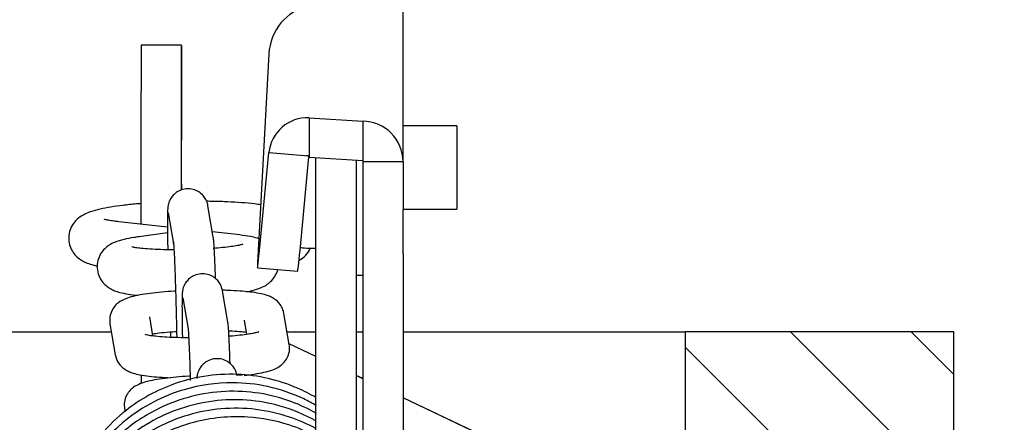
# Model space of a CAD drawing. Units: millimetres. Extents: x 1757 to 7507, y 322 to 4435.
# Drawn here: x 6970 to 7044, y 2215 to 2245 of the extents above; entities that cross this region are included whole.
import ezdxf

# ---------------------------------------------------------------- set-up
doc = ezdxf.new("R2010")
doc.units = ezdxf.units.MM
doc.layers.add('FAKRO LOFT LADDERS', color=7, linetype='Continuous')
doc.layers.add('FAKRO TEXT', color=80, linetype='Continuous', lineweight=9)
doc.styles.get("Standard").update_dxf_attribs({"font": 'ARIAL.TTF'})
doc.dimstyles.new('FAKRO', dxfattribs={"dimscale": 5, "dimtxt": 4, "dimasz": 1.5, "dimexe": 2, "dimexo": 15, "dimgap": 0.5, "dimtad": 1, "dimdec": 0, "dimrnd": 0.1, "dimzin": 1, "dimdsep": 46, "dimtxsty": 'Standard', "dimblk": 'OBLIQUE', "dimcen": 30, "dimclrd": 3, "dimclre": 3, "dimclrt": 3, "dimadec": 0, "dimazin": 0, "dimtfac": 1, "dimtdec": 0, "dimtix": 1, "dimtmove": 2, "dimatfit": 3, "dimldrblk": 'OBLIQUE', "dimfxl": 0, "dimtolj": 1, "dimarcsym": 0})

# ---------------------------------------------------------------- blocks, each defined once
blk = doc.blocks.new('SE7')
at = {"layer": 'FAKRO LOFT LADDERS'}
h = blk.add_hatch(dxfattribs=at)
h.set_pattern_fill('LINE', color=256, scale=2, angle=135, style=0)
h.paths.add_polyline_path([(-93.314, 1578.774), (-93.314, 1693.774), (-113.314, 1693.774), (-113.314, 1582.774), (-102.314, 1582.774), (-102.314, 1578.774)])
for p, q in [((-134.317, 1706.408), (-134.317, 1718.627)), ((-150.817, 1715.085), (-153.817, 1715.085)), ((-150.799, 1704.316), (-150.815, 1714.513)), ((-144.306, 1714.444), (-145.148, 1698.906)), ((-153.824, 1701.778), (-153.821, 1711.64)), ((-150.821, 1711.64), (-150.823, 1704.308)), ((-141.315, 1709.698), (-137.319, 1709.447)), ((-141.315, 1709.698), (-141.315, 1706.759)), ((-137.319, 1709.447), (-137.319, 1706.508)), ((-130.317, 1709.086), (-134.317, 1709.086)), ((-130.317, 1709.086), (-130.317, 1702.886)), ((-144.977, 1700.068), (-144.306, 1707.105)), ((-144.306, 1707.105), (-141.367, 1706.854)), ((-141.989, 1699.812), (-141.323, 1706.794)), ((-141.317, 1706.849), (-141.315, 1706.759)), ((-141.315, 1706.759), (-137.319, 1706.508)), ((-140.817, 1694.788), (-140.817, 1706.727)), ((-137.817, 1706.539), (-137.817, 1694.788)), ((-137.319, 1706.508), (-137.317, 1706.408)), ((-137.317, 1706.408), (-137.317, 1702.872)), ((-134.317, 1706.408), (-137.317, 1706.408)), ((-134.317, 1706.408), (-134.317, 1702.872)), ((-151.795, 1702.622), (-151.399, 1700.312)), ((-148.442, 1700.818), (-148.838, 1703.129)), ((-137.317, 1702.872), (-137.317, 1699.575)), ((-134.317, 1702.886), (-130.317, 1702.886)), ((-134.317, 1699.575), (-134.317, 1702.872)), ((-151.855, 1701.562), (-155.485, 1701.96)), ((-151.851, 1701.126), (-153.963, 1700.84)), ((-146.474, 1700.972), (-148.507, 1701.195)), ((-141.317, 1699.986), (-140.817, 1699.986)), ((-137.317, 1699.575), (-137.317, 1655.343)), ((-134.317, 1699.575), (-134.317, 1655.343)), ((-145.155, 1698.53), (-142.167, 1698.274)), ((-137.817, 1697.986), (-137.317, 1697.986)), ((-147.359, 1694.496), (-147.755, 1696.806)), ((-150.712, 1696.299), (-150.316, 1693.989)), ((-152.935, 1693.456), (-153.179, 1694.879)), ((-146.14, 1694.627), (-145.96, 1693.576)), ((-142.788, 1692.823), (-143.183, 1695.133)), ((-140.817, 1611.716), (-140.817, 1694.788)), ((-137.817, 1694.788), (-137.817, 1611.716)), ((-187.286, 1693.774), (-156.033, 1693.774)), ((-156.135, 1694.372), (-155.74, 1692.062)), ((-142.95, 1693.774), (-140.817, 1693.774)), ((-137.817, 1693.774), (-137.317, 1693.774)), ((-134.317, 1693.774), (-113.314, 1693.774)), ((-93.314, 1693.774), (-113.314, 1693.774)), ((-113.314, 1693.774), (-113.314, 1582.774)), ((-93.314, 1578.774), (-93.314, 1693.774)), ((-140.817, 1691.942), (-142.798, 1692.883)), ((-140.817, 1691.929), (-142.795, 1692.868)), ((-153.82, 1690.558), (-153.819, 1689.919)), ((-137.317, 1690.281), (-137.817, 1690.518)), ((-137.317, 1690.268), (-137.817, 1690.505)), ((-119.982, 1682.051), (-134.317, 1688.856)), ((-119.989, 1682.041), (-134.317, 1688.843)), ((-155.052, 1688.05), (-155.014, 1687.825))]:
    blk.add_line(p, q, dxfattribs=at)
for centre, radius, start, end in [((-140.375, 1714.237), 3.937, 103.82357, 176.98034), ((-141.421, 1706.799), 2.902, 87.9245, 173.9298), ((-137.373, 1706.392), 3.056, 0.29241, 88.99247), ((-141.317, 1702.986), 3, 257.521, 270)]:
    blk.add_arc(centre, radius, start, end, dxfattribs=at)
for centre, major_axis, ratio, start_param, end_param in [((-150.816, 1709.085), (0, -6), 0.00074, 2.701595, 4.272391), ((-153.816, 1709.085), (0, -6), 0.00074, 3.141593, 4.272391), ((-150.816, 1701.501), (0, -3.25), 0.00074, 3.134332, 3.63769), ((-150.816, 1701.501), (0, 3.25), 0.00074, -0.524601, -0.006577), ((-149.921, 1700.565), (-1.478, -0.253), 0.992362, 6.13784, 6.283185), ((-144.899, 1701.519), (0.256, 2.989), 0.017362, 2.636354, 4.20715), ((-141.91, 1701.263), (0.256, 2.989), 0.017362, 3.141593, 4.20715), ((-142.746, 1700.661), (-0.665, -1.619), 0.956179, 0.825472, 1.546939)]:
    blk.add_ellipse(centre, major_axis=major_axis, ratio=ratio, start_param=start_param, end_param=end_param, dxfattribs=at)
for points, knots in [([(-141.536, 1706.868), (-141.513, 1706.879), (-141.475, 1706.896), (-141.405, 1706.885), (-141.346, 1706.846), (-141.327, 1706.806), (-141.316, 1706.782)], [0, 0, 0, 0, 0.267115, 0.519895, 0.762593, 1, 1, 1, 1]), ([(-148.838, 1703.129), (-148.844, 1703.166), (-148.857, 1703.232), (-148.911, 1703.43), (-149.035, 1703.7), (-149.265, 1703.997), (-149.614, 1704.259), (-150.076, 1704.42), (-150.581, 1704.42), (-151.029, 1704.264), (-151.364, 1704.019), (-151.586, 1703.752), (-151.72, 1703.496), (-151.787, 1703.286), (-151.816, 1703.142), (-151.832, 1703.027), (-151.842, 1702.896), (-151.851, 1702.694), (-151.857, 1702.318), (-151.857, 1701.726), (-151.851, 1700.979), (-151.842, 1700.354), (-151.836, 1699.994), (-151.835, 1699.932)], [0, 0, 0, 0, 0.0115166, 0.0233228, 0.0400782, 0.058719, 0.0816766, 0.1068841, 0.1333284, 0.1585239, 0.1792409, 0.1970381, 0.212289, 0.2247154, 0.2340933, 0.244149, 0.2613355, 0.2943246, 0.345069, 0.3994533, 0.4512263, 0.5023849, 0.5128045, 0.5128045, 0.5128045, 0.5128045]), ([(-153.823, 1703.309), (-153.94, 1703.3), (-154.41, 1703.259), (-155.191, 1703.176), (-156.097, 1703.049), (-156.903, 1702.897), (-157.503, 1702.736), (-157.977, 1702.55), (-158.353, 1702.34), (-158.715, 1702.034), (-159.017, 1701.617), (-159.205, 1701.094), (-159.227, 1700.519), (-159.077, 1699.984), (-158.809, 1699.554), (-158.489, 1699.243), (-158.151, 1699.023), (-157.781, 1698.857), (-157.436, 1698.75), (-157.184, 1698.69), (-157.087, 1698.669)], [0.4432446, 0.4432446, 0.4432446, 0.4432446, 0.457142, 0.4996939, 0.5428443, 0.5872333, 0.6347297, 0.663513, 0.6888165, 0.7101638, 0.7316186, 0.7534739, 0.7756773, 0.798076, 0.8180908, 0.8374002, 0.8575293, 0.8807793, 0.9118878, 0.9304277, 0.9304277, 0.9304277, 0.9304277]), ([(-144.899, 1703.219), (-145.052, 1703.242), (-145.494, 1703.302), (-146.301, 1703.379), (-147.345, 1703.441), (-148.239, 1703.469), (-148.778, 1703.477), (-148.936, 1703.479)], [0.0874146, 0.0874146, 0.0874146, 0.0874146, 0.1135719, 0.1598162, 0.2035487, 0.246301, 0.2639101, 0.2639101, 0.2639101, 0.2639101]), ([(-155.485, 1701.96), (-155.614, 1701.975), (-155.892, 1702.008), (-156.261, 1702.069), (-156.495, 1702.123), (-156.549, 1702.142), (-156.548, 1702.142)], [0, 0, 0, 0, 0.0227713, 0.0586143, 0.0897426, 0.113179, 0.113179, 0.113179, 0.113179]), ([(-153.963, 1700.84), (-154.113, 1700.819), (-154.499, 1700.764), (-155.139, 1700.639), (-155.681, 1700.483), (-156.161, 1700.25), (-156.538, 1699.962), (-156.852, 1699.572), (-157.063, 1699.07), (-157.117, 1698.501), (-156.995, 1697.958), (-156.743, 1697.514), (-156.433, 1697.191), (-156.101, 1696.966), (-155.757, 1696.807), (-155.338, 1696.676), (-154.799, 1696.568), (-154.311, 1696.506), (-154.039, 1696.48), (-154.031, 1696.479)], [0, 0, 0, 0, 0.0179521, 0.0545626, 0.095249, 0.1178157, 0.1354697, 0.1537799, 0.1727608, 0.1922565, 0.2123984, 0.2298797, 0.2461406, 0.2623473, 0.2800075, 0.3021524, 0.336419, 0.3714179, 0.3724325, 0.3724325, 0.3724325, 0.3724325]), ([(-148.278, 1697.729), (-148.282, 1697.869), (-148.297, 1698.3), (-148.323, 1698.968), (-148.353, 1699.657), (-148.384, 1700.206), (-148.406, 1700.546), (-148.43, 1700.731), (-148.442, 1700.818)], [0.7329514, 0.7329514, 0.7329514, 0.7329514, 0.7567137, 0.8076479, 0.8587404, 0.9101995, 0.9627541, 1, 1, 1, 1]), ([(-145.053, 1700.699), (-145.09, 1700.712), (-145.297, 1700.777), (-145.733, 1700.877), (-146.175, 1700.936), (-146.474, 1700.972)], [0.9246291, 0.9246291, 0.9246291, 0.9246291, 0.931002, 0.96067123, 1, 1, 1, 1]), ([(-151.372, 1699.864), (-151.641, 1699.865), (-152.202, 1699.873), (-152.985, 1699.904), (-153.651, 1699.954), (-154.133, 1700.011), (-154.422, 1700.062), (-154.512, 1700.087), (-154.517, 1700.089), (-154.517, 1700.089)], [0.5305798, 0.5305798, 0.5305798, 0.5305798, 0.5620279, 0.5973008, 0.6319782, 0.6620268, 0.688564, 0.7101479, 0.7135666, 0.7135666, 0.7135666, 0.7135666]), ([(-151.401, 1700.322), (-151.402, 1700.327), (-151.403, 1700.331), (-151.391, 1700.211), (-151.374, 1699.961), (-151.35, 1699.505), (-151.321, 1698.873), (-151.292, 1698.096), (-151.262, 1697.213), (-151.234, 1696.264), (-151.208, 1695.285), (-151.186, 1694.318), (-151.174, 1693.677), (-151.169, 1693.36), (-151.168, 1693.334)], [0.0063377, 0.0063377, 0.0063377, 0.0063377, 0.0197285, 0.0454937, 0.085607, 0.1325529, 0.1825893, 0.2336705, 0.2851365, 0.3367617, 0.3884543, 0.4401665, 0.4918541, 0.4964722, 0.4964722, 0.4964722, 0.4964722]), ([(-146.234, 1700.282), (-146.234, 1700.282), (-146.249, 1700.276), (-146.363, 1700.242), (-146.651, 1700.18), (-147.115, 1700.104), (-147.729, 1700.03), (-148.211, 1699.986), (-148.456, 1699.967)], [0.2706985, 0.2706985, 0.2706985, 0.2706985, 0.2789581, 0.299491, 0.3246087, 0.3539796, 0.3863306, 0.4171956, 0.4171956, 0.4171956, 0.4171956]), ([(-145.962, 1696.751), (-145.885, 1696.766), (-145.557, 1696.833), (-145.121, 1696.948), (-144.648, 1697.148), (-144.254, 1697.412), (-143.923, 1697.761), (-143.732, 1698.119), (-143.664, 1698.343), (-143.65, 1698.397)], [0.6707582, 0.6707582, 0.6707582, 0.6707582, 0.6824503, 0.7216302, 0.7480118, 0.7653944, 0.7835438, 0.8023026, 0.8081399, 0.8081399, 0.8081399, 0.8081399]), ([(-147.755, 1696.806), (-147.761, 1696.843), (-147.774, 1696.909), (-147.828, 1697.108), (-147.952, 1697.377), (-148.182, 1697.674), (-148.53, 1697.937), (-148.992, 1698.097), (-149.497, 1698.097), (-149.946, 1697.941), (-150.281, 1697.697), (-150.503, 1697.429), (-150.637, 1697.173), (-150.704, 1696.964), (-150.733, 1696.82), (-150.748, 1696.705), (-150.759, 1696.574), (-150.768, 1696.371), (-150.773, 1695.996), (-150.774, 1695.403), (-150.767, 1694.657), (-150.757, 1693.947), (-150.749, 1693.491), (-150.746, 1693.335)], [0, 0, 0, 0, 0.0115166, 0.0233228, 0.0400782, 0.058719, 0.0816766, 0.1068841, 0.1333284, 0.1585239, 0.1792409, 0.1970381, 0.212289, 0.2247154, 0.2340933, 0.244149, 0.2613355, 0.2943246, 0.345069, 0.3994533, 0.4512263, 0.5023849, 0.5280869, 0.5280869, 0.5280869, 0.5280869]), ([(-151.253, 1696.798), (-151.287, 1696.796), (-151.646, 1696.773), (-152.31, 1696.721), (-153.171, 1696.626), (-153.936, 1696.509), (-154.554, 1696.373), (-155.032, 1696.215), (-155.446, 1695.996), (-155.8, 1695.674), (-156.056, 1695.268), (-156.176, 1694.796), (-156.151, 1694.514), (-156.135, 1694.372)], [0.5707847, 0.5707847, 0.5707847, 0.5707847, 0.5765772, 0.6312965, 0.6865374, 0.7429185, 0.8020918, 0.8530053, 0.8917385, 0.9192293, 0.9479311, 0.9776388, 1, 1, 1, 1]), ([(-143.183, 1695.133), (-143.234, 1695.321), (-143.316, 1695.614), (-143.596, 1695.982), (-143.894, 1696.227), (-144.208, 1696.395), (-144.569, 1696.526), (-145.037, 1696.637), (-145.67, 1696.731), (-146.461, 1696.805), (-147.176, 1696.844), (-147.628, 1696.858), (-147.757, 1696.861)], [0, 0, 0, 0, 0.0305422, 0.0563097, 0.0814409, 0.1082512, 0.1408704, 0.1890749, 0.2466309, 0.3007391, 0.3575414, 0.3797999, 0.3797999, 0.3797999, 0.3797999]), ([(-147.194, 1691.407), (-147.199, 1691.546), (-147.214, 1691.977), (-147.239, 1692.645), (-147.27, 1693.334), (-147.3, 1693.884), (-147.322, 1694.224), (-147.347, 1694.409), (-147.359, 1694.496)], [0.7329514, 0.7329514, 0.7329514, 0.7329514, 0.7567137, 0.8076479, 0.8587404, 0.9101995, 0.9627541, 1, 1, 1, 1]), ([(-152.972, 1693.62), (-152.817, 1693.642), (-152.428, 1693.692), (-151.816, 1693.751), (-151.364, 1693.784), (-151.184, 1693.796)], [0.2874684, 0.2874684, 0.2874684, 0.2874684, 0.3293859, 0.3837931, 0.4184621, 0.4184621, 0.4184621, 0.4184621]), ([(-150.318, 1694.005), (-150.319, 1694.008), (-150.319, 1694.005), (-150.308, 1693.89), (-150.291, 1693.637), (-150.266, 1693.182), (-150.238, 1692.551), (-150.208, 1691.773), (-150.181, 1690.958), (-150.164, 1690.401), (-150.157, 1690.154)], [0.0132132, 0.0132132, 0.0132132, 0.0132132, 0.0266134, 0.0521977, 0.0920293, 0.1386454, 0.1883303, 0.2390529, 0.2901574, 0.3298394, 0.3298394, 0.3298394, 0.3298394]), ([(-147.295, 1693.843), (-147.271, 1693.842), (-146.983, 1693.829), (-146.505, 1693.798), (-146.129, 1693.759), (-145.979, 1693.74)], [0.6622712, 0.6622712, 0.6622712, 0.6622712, 0.6672308, 0.7232737, 0.7707492, 0.7707492, 0.7707492, 0.7707492]), ([(-145.065, 1693.756), (-145.065, 1693.756), (-145.073, 1693.753), (-145.159, 1693.724), (-145.414, 1693.664), (-145.845, 1693.587), (-146.451, 1693.507), (-146.964, 1693.458), (-147.253, 1693.434), (-147.274, 1693.433)], [0.1529063, 0.1529063, 0.1529063, 0.1529063, 0.160814, 0.1925036, 0.231617, 0.277943, 0.3293859, 0.3837931, 0.3879138, 0.3879138, 0.3879138, 0.3879138]), ([(-150.279, 1693.322), (-150.474, 1693.322), (-150.968, 1693.327), (-151.713, 1693.352), (-152.449, 1693.399), (-153.006, 1693.459), (-153.359, 1693.518), (-153.499, 1693.553), (-153.519, 1693.56), (-153.519, 1693.56)], [0.5743617, 0.5743617, 0.5743617, 0.5743617, 0.6105031, 0.6672308, 0.7232737, 0.777968, 0.8228008, 0.8599302, 0.874561, 0.874561, 0.874561, 0.874561]), ([(-146.142, 1690.527), (-146.017, 1690.541), (-145.614, 1690.59), (-144.987, 1690.686), (-144.369, 1690.822), (-143.891, 1690.98), (-143.477, 1691.2), (-143.123, 1691.522), (-142.867, 1691.928), (-142.747, 1692.4), (-142.772, 1692.681), (-142.788, 1692.823)], [0.6621086, 0.6621086, 0.6621086, 0.6621086, 0.6865374, 0.7429185, 0.8020918, 0.8530053, 0.8917385, 0.9192293, 0.9479311, 0.9776388, 1, 1, 1, 1]), ([(-155.74, 1692.062), (-155.69, 1691.874), (-155.607, 1691.582), (-155.327, 1691.213), (-155.029, 1690.969), (-154.715, 1690.8), (-154.354, 1690.669), (-153.886, 1690.559), (-153.253, 1690.464), (-152.483, 1690.392), (-151.916, 1690.361), (-151.625, 1690.349)], [0, 0, 0, 0, 0.0305422, 0.0563097, 0.0814409, 0.1082512, 0.1408704, 0.1890749, 0.2466309, 0.3007391, 0.3529537, 0.3529537, 0.3529537, 0.3529537]), ([(-146.671, 1690.483), (-146.677, 1690.52), (-146.69, 1690.587), (-146.744, 1690.785), (-146.868, 1691.055), (-147.098, 1691.351), (-147.447, 1691.614), (-147.909, 1691.774), (-148.414, 1691.775), (-148.862, 1691.619), (-149.197, 1691.374), (-149.419, 1691.107), (-149.553, 1690.851), (-149.62, 1690.641), (-149.649, 1690.497), (-149.665, 1690.382), (-149.67, 1690.322), (-149.672, 1690.285), (-149.672, 1690.284)], [0, 0, 0, 0, 0.0115166, 0.0233228, 0.0400782, 0.058719, 0.0816766, 0.1068841, 0.1333284, 0.1585239, 0.1792409, 0.1970381, 0.212289, 0.2247154, 0.2340933, 0.244149, 0.2613355, 0.2616985, 0.2616985, 0.2616985, 0.2616985]), ([(-140.805, 1688.871), (-141.248, 1689.133), (-143.07, 1690.066), (-146.765, 1690.915), (-151.401, 1690.167), (-154.858, 1688.172), (-157.079, 1685.92), (-158.507, 1683.69), (-159.385, 1681.347), (-159.752, 1679.196), (-159.777, 1677.26), (-159.617, 1676.056), (-159.488, 1675.441)], [0.0076431, 0.0076431, 0.0076431, 0.0076431, 0.007904379, 0.008679574, 0.00952395, 0.010221613, 0.010656414, 0.011108081, 0.01154612, 0.011908819, 0.012202884, 0.012519314, 0.012519314, 0.012519314, 0.012519314]), ([(-150.169, 1690.475), (-150.204, 1690.473), (-150.563, 1690.451), (-151.226, 1690.399), (-152.088, 1690.304), (-152.852, 1690.187), (-153.471, 1690.05), (-153.949, 1689.892), (-154.362, 1689.673), (-154.717, 1689.351), (-154.972, 1688.945), (-155.092, 1688.473), (-155.067, 1688.192), (-155.052, 1688.05)], [0.5707847, 0.5707847, 0.5707847, 0.5707847, 0.5765772, 0.6312965, 0.6865374, 0.7429185, 0.8020918, 0.8530053, 0.8917385, 0.9192293, 0.9479311, 0.9776388, 1, 1, 1, 1]), ([(-140.767, 1688.272), (-141.071, 1688.451), (-142.223, 1689.062), (-144.298, 1689.77), (-147.339, 1690.105), (-151.086, 1689.573), (-155.222, 1687.414), (-158.333, 1683.645), (-159.573, 1679.844), (-159.709, 1677.099), (-159.569, 1675.797), (-159.483, 1675.29)], [0.020839203, 0.020839203, 0.020839203, 0.020839203, 0.021017902, 0.021499071, 0.021941685, 0.022557959, 0.023383886, 0.024240546, 0.024962188, 0.025361497, 0.025620135, 0.025620135, 0.025620135, 0.025620135]), ([(-140.773, 1687.699), (-141.357, 1688.034), (-143.488, 1689.037), (-147.583, 1689.677), (-152.061, 1688.532), (-155.181, 1686.451), (-157.219, 1684.242), (-158.894, 1681.339), (-159.669, 1678.033), (-159.55, 1675.68), (-159.411, 1674.8)], [0.034045239, 0.034045239, 0.034045239, 0.034045239, 0.034385837, 0.03523325, 0.036095931, 0.036660904, 0.037100812, 0.037601835, 0.038333724, 0.038781756, 0.038781756, 0.038781756, 0.038781756]), ([(-140.806, 1687.141), (-141.647, 1687.609), (-144.095, 1688.622), (-148.489, 1688.95), (-152.62, 1687.552), (-155.459, 1685.462), (-157.265, 1683.403), (-158.558, 1681.057), (-159.322, 1678.542), (-159.531, 1676.253), (-159.413, 1674.814), (-159.327, 1674.247)], [0.047257191, 0.047257191, 0.047257191, 0.047257191, 0.047745576, 0.048588216, 0.049436014, 0.049892183, 0.050351754, 0.0508059, 0.051232222, 0.051668287, 0.051957362, 0.051957362, 0.051957362, 0.051957362]), ([(-140.806, 1686.562), (-141.436, 1686.906), (-143.673, 1687.888), (-147.818, 1688.379), (-152.581, 1686.993), (-155.829, 1684.487), (-157.764, 1681.831), (-158.805, 1679.492), (-159.314, 1677.222), (-159.416, 1675.221), (-159.296, 1673.991), (-159.202, 1673.429)], [0.060463643, 0.060463643, 0.060463643, 0.060463643, 0.060827239, 0.061695603, 0.062524517, 0.063274425, 0.063721977, 0.064170128, 0.064554748, 0.064889004, 0.065176046, 0.065176046, 0.065176046, 0.065176046]), ([(-140.816, 1685.986), (-141.458, 1686.328), (-143.086, 1687.022), (-146.174, 1687.611), (-150.25, 1687.212), (-154.564, 1685.103), (-157.691, 1681.516), (-159.037, 1677.917), (-159.332, 1675.201), (-159.224, 1673.405), (-159.04, 1672.403), (-158.953, 1672.027)], [0.073667913, 0.073667913, 0.073667913, 0.073667913, 0.07403654, 0.074559211, 0.075246283, 0.076072507, 0.076924962, 0.077587356, 0.077978343, 0.078296591, 0.078491033, 0.078491033, 0.078491033, 0.078491033])]:
    blk.add_open_spline(points, degree=3, knots=knots, dxfattribs=at)
for points in [[(-151.646, 1693.748), (-151.639, 1693.601), (-151.631, 1693.468), (-151.624, 1693.351)], [(-146.294, 1690.527), (-146.419, 1690.531), (-146.545, 1690.535), (-146.674, 1690.539)]]:
    blk.add_open_spline(points, degree=3, dxfattribs=at)
blk = doc.blocks.new('_OBLIQUE')
at = {"color": 0, "linetype": 'ByBlock', "lineweight": -2}
blk.add_line((-0.5, -0.5), (0.5, 0.5), dxfattribs=at)
blk = doc.blocks.new('*D9')
at = {"layer": 'Defpoints', "color": 0, "transparency": 16777216}
for p in [(7019.857, 2367.168), (6479.857, 2209.66), (7019.857, 2209.66)]:
    blk.add_point(p, dxfattribs=at)
at = {"layer": 'FAKRO TEXT', "color": 3, "lineweight": -2, "transparency": 16777216}
for p, q in [((6479.857, 2284.66), (6479.857, 2377.168)), ((7019.857, 2284.66), (7019.857, 2377.168)), ((6479.857, 2367.168), (7019.857, 2367.168))]:
    blk.add_line(p, q, dxfattribs=at)
at = {"layer": 'FAKRO TEXT', "color": 3, "lineweight": -2, "transparency": 16777216, "xscale": 7.5, "yscale": 7.5, "zscale": 7.5, "rotation": 180}
blk.add_blockref('_OBLIQUE', (6479.857, 2367.168), dxfattribs=at)
at = {"layer": 'FAKRO TEXT', "color": 3, "lineweight": -2, "transparency": 16777216, "xscale": 7.5, "yscale": 7.5, "zscale": 7.5}
blk.add_blockref('_OBLIQUE', (7019.857, 2367.168), dxfattribs=at)
at = {"layer": 'FAKRO TEXT', "color": 3, "transparency": 16777216, "insert": (6749.857, 2385.18), "char_height": 20, "attachment_point": 5}
blk.add_mtext('\\A1;{\\H1.5x;C}', dxfattribs=at)
blk = doc.blocks.new('*D10')
at = {"layer": 'Defpoints', "color": 0, "transparency": 16777216}
for p in [(7039.857, 2411.168), (6459.857, 2218.019), (7039.857, 2218.019)]:
    blk.add_point(p, dxfattribs=at)
at = {"layer": 'FAKRO TEXT', "color": 3, "lineweight": -2, "transparency": 16777216}
for p, q in [((6459.857, 2293.019), (6459.857, 2421.168)), ((7039.857, 2293.019), (7039.857, 2421.168)), ((6459.857, 2411.168), (7039.857, 2411.168))]:
    blk.add_line(p, q, dxfattribs=at)
at = {"layer": 'FAKRO TEXT', "color": 3, "lineweight": -2, "transparency": 16777216, "xscale": 7.5, "yscale": 7.5, "zscale": 7.5, "rotation": 180}
blk.add_blockref('_OBLIQUE', (6459.857, 2411.168), dxfattribs=at)
at = {"layer": 'FAKRO TEXT', "color": 3, "lineweight": -2, "transparency": 16777216, "xscale": 7.5, "yscale": 7.5, "zscale": 7.5}
blk.add_blockref('_OBLIQUE', (7039.857, 2411.168), dxfattribs=at)
at = {"layer": 'FAKRO TEXT', "color": 3, "transparency": 16777216, "insert": (6749.857, 2428.668), "char_height": 20, "attachment_point": 5}
blk.add_mtext('\\A1;{\\H1.5x;W}', dxfattribs=at)

msp = doc.modelspace()

# ---------------------------------------------------------------- block references
at = {"layer": 'FAKRO LOFT LADDERS'}
msp.add_blockref('SE7', (7133.171, 528.209), dxfattribs=at)

# ---------------------------------------------------------------- dimensions: what is measured, and where the dimension line sits
at = {"layer": 'FAKRO TEXT'}
for base, p1, p2, text, picture, middle in [((7039.857, 2411.168), (6459.857, 2218.019), (7039.857, 2218.019), '{\\H1.5x;W}', '*D10', (6749.857, 2428.668)), ((7019.857, 2367.168), (6479.857, 2209.66), (7019.857, 2209.66), '{\\H1.5x;C}', '*D9', (6749.857, 2385.18))]:
    dim = msp.add_linear_dim(base=base, p1=p1, p2=p2, text=text, dimstyle='FAKRO', dxfattribs=at)
    dim.commit()
    dim.dimension.update_dxf_attribs({"geometry": picture, "text_midpoint": middle})

doc.saveas('drawing.dxf')
